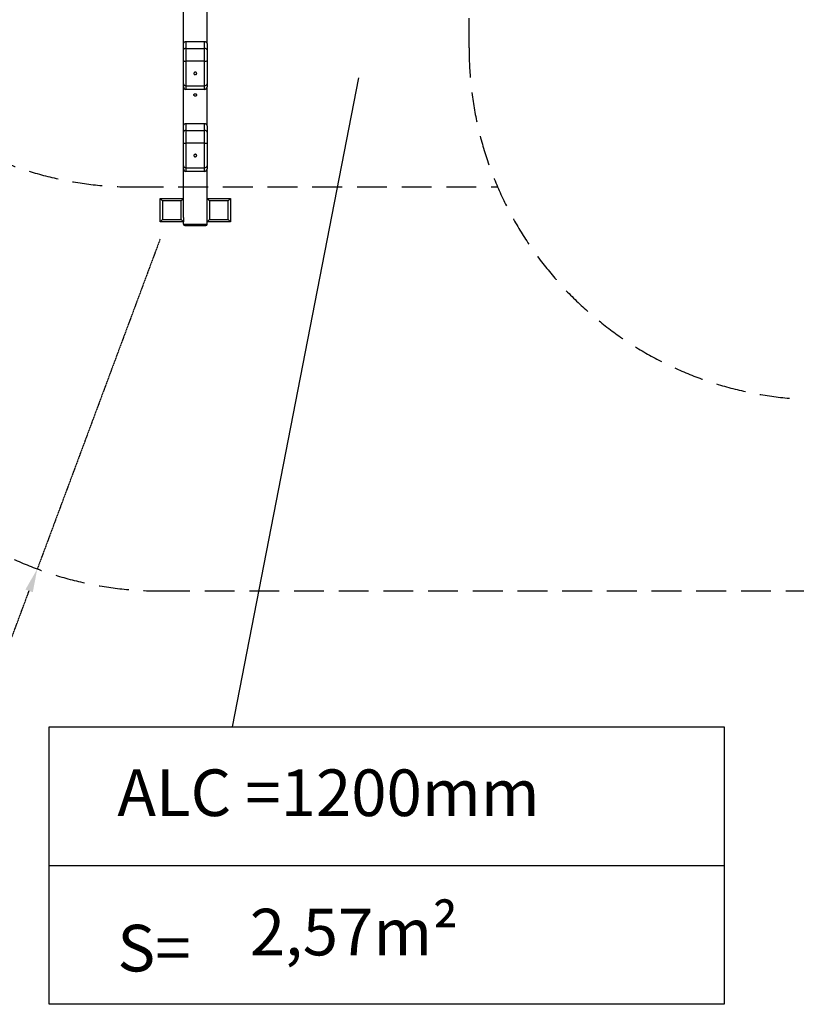
# Model space of a CAD drawing. Units: millimetres. Extents: x 79016 to 99947, y 22961 to 40861.
# Drawn here: x 84535 to 87846, y 22961 to 27159 of the extents above; entities that cross this region are included whole.
import ezdxf

# ---------------------------------------------------------------- set-up
doc = ezdxf.new("R2010")
doc.units = ezdxf.units.MM
doc.header["$PDSIZE"] = -1
doc.linetypes.add('HIDDEN', pattern=[1.905, 1.27, -0.635])
doc.layers.add('COTAS', color=7, linetype='Continuous')
doc.layers.add('magenta', color=210, linetype='Continuous', lineweight=15)
doc.styles.add('ROMANS', font='romans')
doc.styles.add('ROMANS8', font='romans.shx')
doc.dimstyles.new('ISO-25', dxfattribs={"dimtxt": 2.5, "dimasz": 2.5, "dimexe": 1.25, "dimexo": 0.625, "dimtad": 1, "dimtxsty": 'Standard', "dimcen": 2.5, "dimadec": 0, "dimazin": 0, "dimtfac": 1, "dimtmove": 0, "dimatfit": 3, "dimfxl": 1, "dimarcsym": 0})

# ---------------------------------------------------------------- blocks, each defined once
blk = doc.blocks.new('*D16')
at = {"color": 0, "linetype": 'HIDDEN', "lineweight": -2, "transparency": 16777216}
for p, q in [((85133.6, 26222.9), (84610.2, 24817.2)), ((84181.3, 23665.3), (84575.3, 24723.5)), ((84081.3, 23665.3), (84181.3, 23665.3))]:
    blk.add_line(p, q, dxfattribs=at)
at = {"color": 0, "linetype": 'HIDDEN', "transparency": 16777216}
blk.add_solid([(84559.7, 24729.3), (84590.9, 24717.7), (84610.2, 24817.2)], dxfattribs=at)
at = {"layer": 'Defpoints', "color": 0, "linetype": 'HIDDEN', "transparency": 16777216}
for p in [(85133.6, 26222.9), (84610.2, 24817.2)]:
    blk.add_point(p, dxfattribs=at)
at = {"color": 7, "linetype": 'HIDDEN', "transparency": 16777216, "insert": (83562.7, 23665.3), "char_height": 160, "attachment_point": 5, "style": 'ROMANS8'}
blk.add_mtext('R1,50m.', dxfattribs=at)

msp = doc.modelspace()

# ---------------------------------------------------------------- linework, layer by layer
at = {"color": 7, "linetype": 'HIDDEN', "lineweight": 25, "ltscale": 100}
for p, q in [((86450.627, 27038.708), (86450.627, 27349.88)), ((85020.627, 26445.349), (86572.975, 26445.349)), ((85133.627, 24722.947), (89435.461, 24722.947))]:
    msp.add_line(p, q, dxfattribs=at)
at = {"color": 7, "linetype": 'Continuous', "lineweight": 25}
for p, q in [((85233.627, 27056.601), (85233.627, 27221.937)), ((85333.627, 27056.601), (85333.627, 27221.937)), ((85233.627, 27029.52), (85233.627, 27056.601)), ((85243.627, 27065.347), (85243.627, 27036.258)), ((85243.627, 27065.347), (85323.627, 27065.347)), ((85243.627, 27036.258), (85243.627, 26981.881)), ((85243.627, 27036.258), (85323.627, 27036.258)), ((85323.627, 27036.258), (85323.627, 27065.347)), ((85323.627, 26981.881), (85323.627, 27036.258)), ((85333.627, 27056.601), (85333.627, 27029.52)), ((85233.627, 26983.106), (85233.627, 27029.52)), ((85333.627, 27029.52), (85333.627, 26983.106)), ((85233.627, 26885.398), (85233.627, 26983.106)), ((85323.627, 26981.881), (85243.627, 26981.881)), ((85243.627, 26981.881), (85243.627, 26876.927)), ((85323.627, 26876.927), (85323.627, 26981.881)), ((85333.627, 26983.106), (85333.627, 26885.398)), ((85233.627, 26872.089), (85233.627, 26885.398)), ((85233.627, 26706.753), (85233.627, 26872.089)), ((85243.627, 26876.927), (85323.627, 26876.927)), ((85243.627, 26876.927), (85243.627, 26861.334)), ((85323.627, 26861.334), (85323.627, 26876.927)), ((85333.627, 26885.398), (85333.627, 26872.089)), ((85333.627, 26706.753), (85333.627, 26872.089)), ((85323.627, 26861.334), (85243.627, 26861.334)), ((85233.627, 26679.672), (85233.627, 26706.753)), ((85243.627, 26715.499), (85243.627, 26686.41)), ((85243.627, 26715.499), (85323.627, 26715.499)), ((85323.627, 26686.41), (85323.627, 26715.499)), ((85333.627, 26706.753), (85333.627, 26679.672)), ((85233.627, 26633.259), (85233.627, 26679.672)), ((85243.627, 26686.41), (85243.627, 26632.033)), ((85243.627, 26686.41), (85323.627, 26686.41)), ((85323.627, 26632.033), (85323.627, 26686.41)), ((85333.627, 26679.672), (85333.627, 26633.259)), ((85233.627, 26535.55), (85233.627, 26633.259)), ((85323.627, 26632.033), (85243.627, 26632.033)), ((85243.627, 26632.033), (85243.627, 26527.079)), ((85323.627, 26527.079), (85323.627, 26632.033)), ((85333.627, 26633.259), (85333.627, 26535.55)), ((85233.627, 26522.241), (85233.627, 26535.55)), ((85333.627, 26535.55), (85333.627, 26522.241)), ((85233.627, 26315.189), (85233.627, 26522.241)), ((85243.627, 26527.079), (85323.627, 26527.079)), ((85243.627, 26527.079), (85243.627, 26511.487)), ((85323.627, 26511.487), (85243.627, 26511.487)), ((85323.627, 26511.487), (85323.627, 26527.079)), ((85333.627, 26315.189), (85333.627, 26522.241)), ((85133.627, 26296.161), (85133.627, 26396.161)), ((85133.627, 26396.161), (85143.627, 26386.161)), ((85133.627, 26396.161), (85233.627, 26396.161)), ((85143.627, 26386.161), (85143.627, 26306.161)), ((85223.627, 26386.161), (85143.627, 26386.161)), ((85223.627, 26386.161), (85233.627, 26396.161)), ((85223.627, 26306.161), (85223.627, 26386.161)), ((85333.627, 26396.161), (85343.627, 26386.161)), ((85333.627, 26396.161), (85433.627, 26396.161)), ((85423.627, 26386.161), (85343.627, 26386.161)), ((85343.627, 26386.161), (85343.627, 26306.161)), ((85423.627, 26386.161), (85433.627, 26396.161)), ((85423.627, 26306.161), (85423.627, 26386.161)), ((85433.627, 26396.161), (85433.627, 26296.161)), ((85133.627, 26296.161), (85143.627, 26306.161)), ((85233.627, 26296.161), (85133.627, 26296.161)), ((85143.627, 26306.161), (85223.627, 26306.161)), ((85223.627, 26306.161), (85233.627, 26296.161)), ((85233.627, 26315.189), (85233.627, 26296.161)), ((85233.627, 26286.935), (85233.627, 26296.161)), ((85233.627, 26286.935), (85333.627, 26286.935)), ((85238.779, 26281.783), (85328.475, 26281.783)), ((85333.627, 26296.161), (85333.627, 26315.189)), ((85333.627, 26296.161), (85343.627, 26306.161)), ((85333.627, 26286.935), (85333.627, 26296.161)), ((85433.627, 26296.161), (85333.627, 26296.161)), ((85343.627, 26306.161), (85423.627, 26306.161)), ((85423.627, 26306.161), (85433.627, 26296.161))]:
    msp.add_line(p, q, dxfattribs=at)
msp.add_line((85979.877, 26910.784), (85441.572, 24144.071))
at = {"color": 7, "linetype": 'Continuous', "lineweight": 25, "flags": 128}
for points in [[(85233.627, 27056.601), (85233.819, 27058.307), (85234.388, 27059.948), (85235.312, 27061.46), (85236.556, 27062.785), (85238.071, 27063.873), (85239.8, 27064.681), (85241.676, 27065.179), (85243.627, 27065.347)], [(85323.627, 27065.347), (85325.578, 27065.179), (85327.454, 27064.681), (85329.183, 27063.873), (85330.698, 27062.785), (85331.941, 27061.46), (85332.866, 27059.948), (85333.435, 27058.307), (85333.627, 27056.601)], [(85283.627, 26924.156), (85285.119, 26924.321), (85286.517, 26924.805), (85287.734, 26925.579), (85288.693, 26926.592), (85289.333, 26927.782), (85289.615, 26929.074), (85289.521, 26930.387), (85289.056, 26931.638), (85288.25, 26932.749), (85287.154, 26933.649), (85285.836, 26934.283), (85284.379, 26934.61), (85282.875, 26934.61), (85281.418, 26934.283), (85280.1, 26933.649), (85279.004, 26932.749), (85278.198, 26931.638), (85277.733, 26930.387), (85277.639, 26929.074), (85277.92, 26927.782), (85278.561, 26926.592), (85279.52, 26925.579), (85280.736, 26924.805), (85282.135, 26924.321), (85283.627, 26924.156)], [(85289.627, 26837.946), (85289.438, 26836.641), (85288.885, 26835.418), (85288.001, 26834.353), (85286.842, 26833.515), (85285.481, 26832.955), (85284.004, 26832.708), (85282.503, 26832.791), (85281.072, 26833.198), (85279.802, 26833.902), (85278.773, 26834.861), (85278.048, 26836.014), (85277.674, 26837.288), (85277.674, 26838.604), (85278.048, 26839.878), (85278.773, 26841.03), (85279.802, 26841.989), (85281.072, 26842.694), (85282.503, 26843.101), (85284.004, 26843.183), (85285.481, 26842.937), (85286.842, 26842.377), (85288.001, 26841.538), (85288.885, 26840.474), (85289.438, 26839.251), (85289.627, 26837.946)], [(85233.627, 26706.753), (85233.819, 26708.459), (85234.388, 26710.1), (85235.312, 26711.612), (85236.556, 26712.937), (85238.071, 26714.025), (85239.8, 26714.833), (85241.676, 26715.331), (85243.627, 26715.499)], [(85323.627, 26715.499), (85325.578, 26715.331), (85327.454, 26714.833), (85329.183, 26714.025), (85330.698, 26712.937), (85331.941, 26711.612), (85332.866, 26710.1), (85333.435, 26708.459), (85333.627, 26706.753)], [(85283.627, 26574.308), (85285.119, 26574.473), (85286.517, 26574.957), (85287.734, 26575.731), (85288.693, 26576.744), (85289.333, 26577.934), (85289.615, 26579.227), (85289.521, 26580.539), (85289.056, 26581.79), (85288.25, 26582.901), (85287.154, 26583.802), (85285.836, 26584.435), (85284.379, 26584.762), (85282.875, 26584.762), (85281.418, 26584.435), (85280.1, 26583.802), (85279.004, 26582.901), (85278.198, 26581.79), (85277.733, 26580.539), (85277.639, 26579.227), (85277.92, 26577.934), (85278.561, 26576.744), (85279.52, 26575.731), (85280.736, 26574.957), (85282.135, 26574.473), (85283.627, 26574.308)]]:
    msp.add_lwpolyline(points, dxfattribs=at)
at = {"color": 7, "linetype": 'HIDDEN', "lineweight": 25, "ltscale": 100}
for centre in [(85020.627, 27945.349), (87950.627, 27038.708), (85133.627, 26222.947)]:
    msp.add_arc(centre, 1500, 180, 270, dxfattribs=at)
at = {"color": 7, "linetype": 'Continuous', "lineweight": 25}
for centre, major_axis, ratio, start_param, end_param in [((85243.627, 27029.52), (10, 0), 0.67380499, 1.57079633, 3.14159265), ((85323.627, 27029.52), (10, 0), 0.67380499, 0, 1.57079633), ((85243.627, 26983.106), (10, 0), 0.12253028, 3.14159265, 4.71238898), ((85323.627, 26983.106), (10, 0), 0.12253028, 4.71238898, 6.28318531), ((85243.627, 26885.398), (10, 0), 0.84708896, 3.14159265, 4.71238898), ((85243.627, 26872.089), (0, 10.754), 0.92985679, 1.57079633, 3.14159265), ((85323.627, 26885.398), (10, 0), 0.84708896, 4.71238898, 6.28318531), ((85323.627, 26872.089), (0, 10.754), 0.92985679, 3.14159265, 4.71238898), ((85243.627, 26679.672), (10, 0), 0.67380499, 1.57079633, 3.14159265), ((85323.627, 26679.672), (10, 0), 0.67380499, 0, 1.57079633), ((85243.627, 26633.259), (10, 0), 0.12253028, 3.14159265, 4.71238898), ((85323.627, 26633.259), (10, 0), 0.12253028, 4.71238898, 6.28318531), ((85243.627, 26535.55), (10, 0), 0.84708896, 3.14159265, 4.71238898), ((85323.627, 26535.55), (10, 0), 0.84708896, 4.71238898, 6.28318531), ((85243.627, 26522.241), (0, 10.754), 0.92985679, 1.57079633, 3.14159265), ((85323.627, 26522.241), (0, 10.754), 0.92985679, 3.14159265, 4.71238898), ((85243.627, 26291.783), (8.616, 8.616), 0.58904502, 2.60926723, 3.67391808), ((85323.627, 26291.783), (8.616, -8.616), 0.58904502, 5.75085989, 6.81551073)]:
    msp.add_ellipse(centre, major_axis=major_axis, ratio=ratio, start_param=start_param, end_param=end_param, dxfattribs=at)
at = {"layer": 'COTAS', "color": 7}
msp.add_line((84660.583, 23552.455), (87538.56, 23552.455), dxfattribs=at)
msp.add_lwpolyline([(84660.583, 24144.071), (87538.56, 24144.071), (87538.56, 22960.839), (84660.583, 22960.839)], close=True, dxfattribs=at)

# ---------------------------------------------------------------- texts
at = {"layer": 'magenta', "color": 7, "char_height": 198.69696, "attachment_point": 1, "style": 'ROMANS'}
for s, insert in [('ALC =1200mm\\P\\PS= ', (84951.546, 23962.177)), ('\\P2,57m{\\fArial|b0|i0|c0|p34;²}', (85515.999, 23699.301))]:
    msp.add_mtext_dynamic_manual_height_columns(s, width=3685.75204, gutter_width=12.5, heights=[0], dxfattribs=dict(at, insert=insert))

# ---------------------------------------------------------------- dimensions: what is measured, and where the dimension line sits
at = {"color": 7, "linetype": 'HIDDEN'}
dim = msp.add_radius_dim(center=(85133.627, 26222.947), mpoint=(84610.21, 24817.232), dimstyle='ISO-25', override={"dimtxt": 160, "dimasz": 100, "dimexe": 1, "dimexo": 1, "dimgap": 50, "dimtad": 0, "dimtih": 1, "dimtoh": 1, "dimlfac": 0.001, "dimzin": 0, "dimpost": 'm.', "dimtxsty": 'ROMANS8', "dimclrt": 7, "dimadec": 2, "dimtzin": 0}, dxfattribs=at)
dim.commit()
dim.dimension.update_dxf_attribs({"geometry": '*D16', "text_midpoint": (83562.733, 23665.342), "dimtype": 164})

doc.saveas('drawing.dxf')
